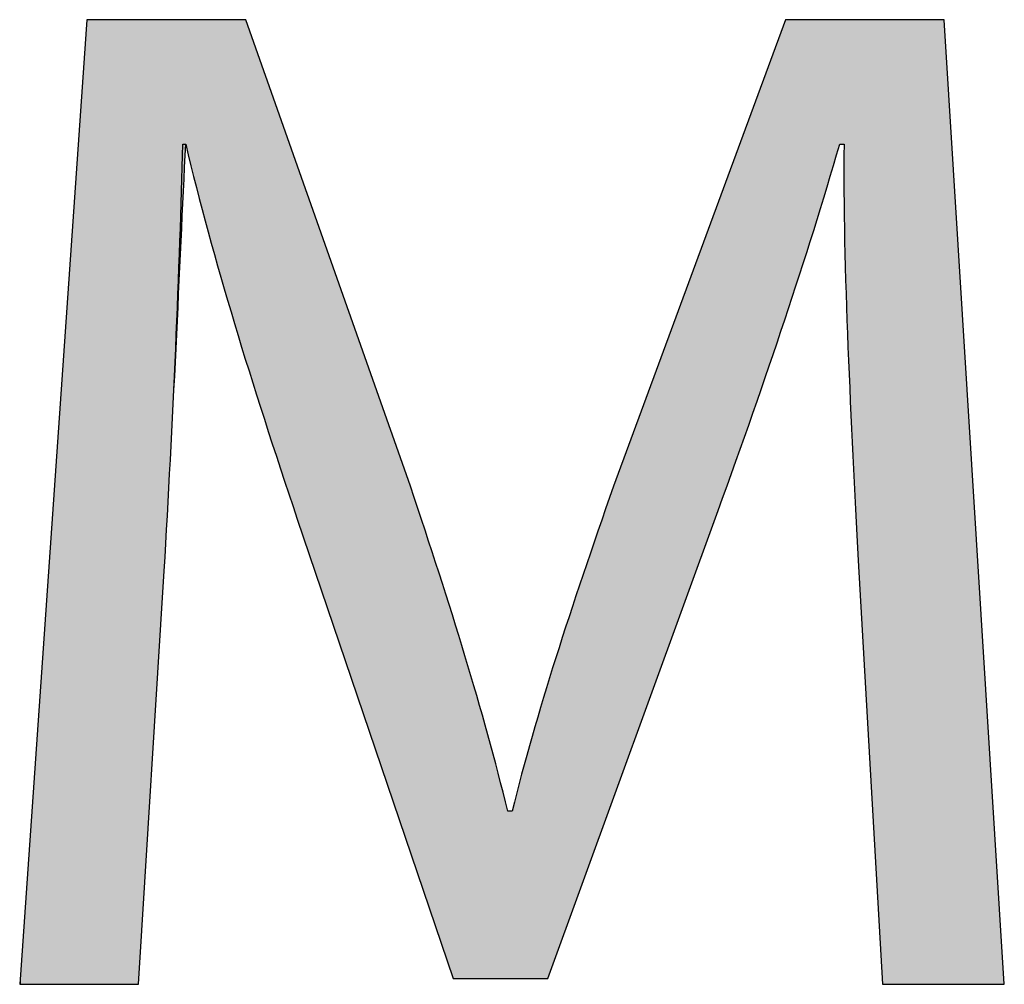
# Model space of a CAD drawing. Extents: x -26.4 to 34.9, y -4.9 to 15.9.
# Drawn here: x 26 to 27.4, y 3.5 to 4.9 of the extents above; entities that cross this region are included whole.
import ezdxf

# ---------------------------------------------------------------- set-up
doc = ezdxf.new("R2010")
doc.units = 0
doc.layers.get('0').update_dxf_attribs({"linetype": 'CONTINUOUS'})

# ---------------------------------------------------------------- blocks, each defined once
blk = doc.blocks.new('BLOCK_184')
blk.add_open_spline([(27.2386, 4.1267), (27.2283, 4.3202), (27.216, 4.5528), (27.218, 4.7258), (27.218, 4.7258), (27.2118, 4.7258), (27.2118, 4.7258), (27.1645, 4.5631), (27.1068, 4.3902), (27.0368, 4.1987), (27.0368, 4.1987), (26.7918, 3.5255), (26.7918, 3.5255), (26.7918, 3.5255), (26.6559, 3.5255), (26.6559, 3.5255), (26.6559, 3.5255), (26.4315, 4.1864), (26.4315, 4.1864), (26.3656, 4.382), (26.31, 4.5611), (26.2709, 4.7258), (26.2709, 4.7258), (26.2668, 4.7258), (26.2668, 4.7258), (26.2627, 4.5528), (26.2524, 4.3202), (26.24, 4.1122), (26.24, 4.1122), (26.203, 3.5172), (26.203, 3.5172), (26.203, 3.5172), (26.0321, 3.5172), (26.0321, 3.5172), (26.0321, 3.5172), (26.1289, 4.9049), (26.1289, 4.9049), (26.1289, 4.9049), (26.3574, 4.9049), (26.3574, 4.9049), (26.3574, 4.9049), (26.5942, 4.2337), (26.5942, 4.2337), (26.6518, 4.0628), (26.6992, 3.9105), (26.7342, 3.7663), (26.7342, 3.7663), (26.7404, 3.7663), (26.7404, 3.7663), (26.7753, 3.9064), (26.8248, 4.0587), (26.8865, 4.2337), (26.8865, 4.2337), (27.1336, 4.9049), (27.1336, 4.9049), (27.1336, 4.9049), (27.3621, 4.9049), (27.3621, 4.9049), (27.3621, 4.9049), (27.4486, 3.5172), (27.4486, 3.5172), (27.4486, 3.5172), (27.2736, 3.5172), (27.2736, 3.5172), (27.2736, 3.5172), (27.2386, 4.1267), (27.2386, 4.1267)], degree=3, knots=[0, 0, 0, 0, 1, 1, 1, 2, 2, 2, 3, 3, 3, 4, 4, 4, 5, 5, 5, 6, 6, 6, 7, 7, 7, 8, 8, 8, 9, 9, 9, 10, 10, 10, 11, 11, 11, 12, 12, 12, 13, 13, 13, 14, 14, 14, 15, 15, 15, 16, 16, 16, 17, 17, 17, 18, 18, 18, 19, 19, 19, 20, 20, 20, 21, 21, 21, 22, 22, 22, 22])
blk = doc.blocks.new('*U248')
at = {"color": 7}
for points in [[(26.1288, 3.5172), (26.1282, 4.8953), (26.1288, 4.9047)], [(26.1325, 3.5172), (26.1288, 4.9047), (26.1325, 4.9049)], [(26.1288, 3.5172), (26.1288, 4.9047), (26.1325, 3.5172)], [(26.1325, 3.5172), (26.1325, 4.9049), (26.1439, 3.5172)], [(26.1439, 3.5172), (26.1325, 4.9049), (26.1439, 4.9049)], [(26.1439, 3.5172), (26.1439, 4.9049), (26.1545, 3.5172)], [(26.1545, 3.5172), (26.1439, 4.9049), (26.1545, 4.9049)], [(26.1545, 3.5172), (26.1545, 4.9049), (26.1842, 3.5172)], [(26.1842, 3.5172), (26.1545, 4.9049), (26.1842, 4.9049)], [(26.1842, 3.5172), (26.1842, 4.9049), (26.1872, 3.5172)], [(26.1872, 3.5172), (26.1842, 4.9049), (26.1872, 4.9049)], [(26.1872, 3.5172), (26.1872, 4.9049), (26.2027, 3.5172)], [(26.2027, 3.5172), (26.1872, 4.9049), (26.2027, 4.9049)], [(26.2027, 3.5172), (26.2027, 4.9049), (26.2034, 3.5231)], [(26.2034, 3.5231), (26.2027, 4.9049), (26.2034, 4.9049)], [(26.2034, 3.5231), (26.2034, 4.9049), (26.205, 3.5492)], [(26.205, 3.5492), (26.2034, 4.9049), (26.205, 4.9049)], [(26.205, 3.5492), (26.205, 4.9049), (26.2077, 3.5926)], [(26.2077, 3.5926), (26.205, 4.9049), (26.2077, 4.9049)], [(26.2077, 3.5926), (26.2077, 4.9049), (26.2112, 3.6493)], [(26.2112, 3.6493), (26.2077, 4.9049), (26.2112, 4.9049)], [(26.2112, 3.6493), (26.2112, 4.9049), (26.2198, 3.7869)], [(26.2198, 3.7869), (26.2112, 4.9049), (26.2198, 4.9049)], [(26.2198, 3.7869), (26.2198, 4.9049), (26.2287, 3.9305)], [(26.2287, 3.9305), (26.2198, 4.9049), (26.2287, 4.9049)], [(26.2287, 3.9305), (26.2287, 4.9049), (26.2327, 3.9947)], [(26.2327, 3.9947), (26.2287, 4.9049), (26.2327, 4.9049)], [(26.2327, 3.9947), (26.2327, 4.9049), (26.2361, 4.0486)], [(26.2361, 4.0486), (26.2327, 4.9049), (26.2361, 4.9049)], [(26.2361, 4.0486), (26.2361, 4.9049), (26.2378, 4.0759)], [(26.2378, 4.0759), (26.2361, 4.9049), (26.2378, 4.9049)], [(26.2378, 4.0759), (26.2378, 4.9049), (26.2385, 4.0882)], [(26.2385, 4.0882), (26.2378, 4.9049), (26.2385, 4.9049)], [(26.2385, 4.0882), (26.2385, 4.9049), (26.2399, 4.1096)], [(26.2399, 4.1096), (26.2385, 4.9049), (26.2399, 4.9049)], [(26.2399, 4.1096), (26.2399, 4.9049), (26.2401, 4.1135)], [(26.2401, 4.1135), (26.2399, 4.9049), (26.2401, 4.9049)], [(26.2401, 4.1135), (26.2401, 4.9049), (26.2416, 4.1392)], [(26.2416, 4.1392), (26.2401, 4.9049), (26.2416, 4.9049)], [(26.2416, 4.1392), (26.2416, 4.9049), (26.2446, 4.1912)], [(26.2446, 4.1912), (26.2416, 4.9049), (26.2446, 4.9049)], [(26.2446, 4.1912), (26.2446, 4.9049), (26.2556, 4.4023)], [(26.2556, 4.4023), (26.2446, 4.9049), (26.2556, 4.9049)], [(26.2556, 4.4023), (26.2556, 4.9049), (26.2652, 4.6046)], [(26.2652, 4.6046), (26.2556, 4.9049), (26.2652, 4.9049)], [(26.2652, 4.6046), (26.2652, 4.9049), (26.2696, 4.6969)], [(26.2696, 4.6969), (26.2652, 4.9049), (26.2696, 4.9049)], [(26.2696, 4.6969), (26.2696, 4.9049), (26.2706, 4.7187)], [(26.2706, 4.7187), (26.2696, 4.9049), (26.2706, 4.9049)], [(26.2706, 4.7187), (26.2706, 4.9049), (26.2708, 4.724)], [(26.2708, 4.724), (26.2706, 4.9049), (26.2708, 4.9049)], [(26.2708, 4.724), (26.2708, 4.9049), (26.2717, 4.7224)], [(26.2717, 4.7224), (26.2708, 4.9049), (26.2717, 4.9049)], [(26.2717, 4.7224), (26.2717, 4.9049), (26.2742, 4.7122)], [(26.2742, 4.7122), (26.2717, 4.9049), (26.2742, 4.9049)], [(26.2742, 4.7122), (26.2742, 4.9049), (26.2843, 4.6712)], [(26.2843, 4.6712), (26.2742, 4.9049), (26.2843, 4.9049)], [(26.2843, 4.6712), (26.2843, 4.9049), (26.2925, 4.6415)], [(26.2925, 4.6415), (26.2843, 4.9049), (26.2925, 4.9049)], [(26.2925, 4.6415), (26.2925, 4.9049), (26.3312, 4.5012)], [(26.3312, 4.5012), (26.2925, 4.9049), (26.3312, 4.9049)], [(26.3312, 4.5012), (26.3312, 4.9049), (26.3363, 4.4847)], [(26.3363, 4.4847), (26.3312, 4.9049), (26.3363, 4.9049)], [(26.3363, 4.4847), (26.3363, 4.9049), (26.3503, 4.4395)], [(26.3503, 4.4395), (26.3363, 4.9049), (26.3503, 4.9049)], [(26.3503, 4.4395), (26.3503, 4.9049), (26.357, 4.4178)], [(26.357, 4.4178), (26.3503, 4.9049), (26.357, 4.9049)], [(26.357, 4.4178), (26.357, 4.9049), (26.3598, 4.4091)], [(26.3598, 4.4091), (26.357, 4.9049), (26.3598, 4.8983)], [(27.1333, 4.4761), (27.131, 4.8978), (27.1333, 4.9041)], [(27.1362, 4.4847), (27.1333, 4.9041), (27.1362, 4.9049)], [(27.1333, 4.4761), (27.1333, 4.9041), (27.1362, 4.4847)], [(27.1362, 4.4847), (27.1362, 4.9049), (27.1465, 4.5162)], [(27.1465, 4.5162), (27.1362, 4.9049), (27.1465, 4.9049)], [(27.1465, 4.5162), (27.1465, 4.9049), (27.1635, 4.5676)], [(27.1635, 4.5676), (27.1465, 4.9049), (27.1635, 4.9049)], [(27.1635, 4.5676), (27.1635, 4.9049), (27.1669, 4.578)], [(27.1669, 4.578), (27.1635, 4.9049), (27.1669, 4.9049)], [(27.1669, 4.578), (27.1669, 4.9049), (27.1924, 4.6604)], [(27.1924, 4.6604), (27.1669, 4.9049), (27.1924, 4.9049)], [(27.1924, 4.6604), (27.1924, 4.9049), (27.2046, 4.7009)], [(27.2046, 4.7009), (27.1924, 4.9049), (27.2046, 4.9049)], [(27.2046, 4.7009), (27.2046, 4.9049), (27.2105, 4.721)], [(27.2105, 4.721), (27.2046, 4.9049), (27.2105, 4.9049)], [(27.2105, 4.721), (27.2105, 4.9049), (27.211, 4.7228)], [(27.211, 4.7228), (27.2105, 4.9049), (27.211, 4.9049)], [(27.211, 4.7228), (27.211, 4.9049), (27.2118, 4.7258)], [(27.2118, 4.7258), (27.211, 4.9049), (27.2118, 4.9049)], [(27.2118, 4.7258), (27.2118, 4.9049), (27.2119, 4.7258)], [(27.2119, 4.7258), (27.2118, 4.9049), (27.2119, 4.9049)], [(27.2119, 4.7258), (27.2119, 4.9049), (27.2166, 4.7258)], [(27.2166, 4.7258), (27.2119, 4.9049), (27.2166, 4.9049)], [(27.2166, 4.7258), (27.2166, 4.9049), (27.2176, 4.7258)], [(27.2176, 4.7258), (27.2166, 4.9049), (27.2176, 4.9049)], [(27.2176, 4.7258), (27.2176, 4.9049), (27.2179, 4.7258)], [(27.2179, 4.7258), (27.2176, 4.9049), (27.2179, 4.9049)], [(27.2179, 4.7258), (27.2179, 4.9049), (27.2179, 4.7258)], [(27.2179, 4.7258), (27.2179, 4.9049), (27.2179, 4.9049)], [(27.2179, 4.7258), (27.2179, 4.9049), (27.218, 4.7258)], [(27.218, 4.7258), (27.2179, 4.9049), (27.218, 4.9049)], [(27.218, 4.7258), (27.218, 4.9049), (27.218, 4.7258)], [(27.218, 4.7258), (27.218, 4.9049), (27.218, 4.9049)], [(27.218, 4.6903), (27.218, 4.9049), (27.2182, 4.6273)], [(27.2182, 4.6273), (27.218, 4.9049), (27.2182, 4.9049)], [(27.2182, 4.6273), (27.2182, 4.9049), (27.2203, 4.5303)], [(27.2203, 4.5303), (27.2182, 4.9049), (27.2203, 4.9049)], [(27.2203, 4.5303), (27.2203, 4.9049), (27.2284, 4.3263)], [(27.2284, 4.3263), (27.2203, 4.9049), (27.2284, 4.9049)], [(27.2284, 4.3263), (27.2284, 4.9049), (27.2386, 4.1267)], [(27.2386, 4.1267), (27.2284, 4.9049), (27.2386, 4.9049)], [(27.2386, 4.1267), (27.2386, 4.9049), (27.2393, 4.115)], [(27.2393, 4.115), (27.2386, 4.9049), (27.2393, 4.9049)], [(27.2393, 4.115), (27.2393, 4.9049), (27.2411, 4.0828)], [(27.2411, 4.0828), (27.2393, 4.9049), (27.2411, 4.9049)], [(27.2411, 4.0828), (27.2411, 4.9049), (27.2439, 4.0341)], [(27.2439, 4.0341), (27.2411, 4.9049), (27.2439, 4.9049)], [(27.2439, 4.0341), (27.2439, 4.9049), (27.2474, 3.9729)], [(27.2474, 3.9729), (27.2439, 4.9049), (27.2474, 4.9049)], [(27.2474, 3.9729), (27.2474, 4.9049), (27.264, 3.6838)], [(27.264, 3.6838), (27.2474, 4.9049), (27.264, 4.9049)], [(27.264, 3.6838), (27.264, 4.9049), (27.2677, 3.6206)], [(27.2677, 3.6206), (27.264, 4.9049), (27.2677, 4.9049)], [(27.2677, 3.6206), (27.2677, 4.9049), (27.2706, 3.5692)], [(27.2706, 3.5692), (27.2677, 4.9049), (27.2706, 4.9049)], [(27.2706, 3.5692), (27.2706, 4.9049), (27.2727, 3.5335)], [(27.2727, 3.5335), (27.2706, 4.9049), (27.2727, 4.9049)], [(27.2727, 3.5335), (27.2727, 4.9049), (27.2736, 3.5177)], [(27.2736, 3.5177), (27.2727, 4.9049), (27.2736, 4.9049)], [(27.2736, 3.5177), (27.2736, 4.9049), (27.2758, 3.5172)], [(27.2758, 3.5172), (27.2736, 4.9049), (27.2758, 4.9049)], [(27.2758, 3.5172), (27.2758, 4.9049), (27.284, 3.5172)], [(27.284, 3.5172), (27.2758, 4.9049), (27.284, 4.9049)], [(27.284, 3.5172), (27.284, 4.9049), (27.3142, 3.5172)], [(27.3142, 3.5172), (27.284, 4.9049), (27.3142, 4.9049)], [(27.3142, 3.5172), (27.3142, 4.9049), (27.3181, 3.5172)], [(27.3181, 3.5172), (27.3142, 4.9049), (27.3181, 4.9049)], [(27.3181, 3.5172), (27.3181, 4.9049), (27.3534, 3.5172)], [(27.3534, 3.5172), (27.3181, 4.9049), (27.3534, 4.9049)], [(27.3534, 3.5172), (27.3534, 4.9049), (27.3613, 3.5172)], [(27.3613, 3.5172), (27.3534, 4.9049), (27.3613, 4.9049)], [(27.3613, 3.5172), (27.3613, 4.9049), (27.3621, 3.5172)], [(27.3621, 3.5172), (27.3613, 4.9049), (27.3621, 4.9048)], [(27.3621, 3.5172), (27.3621, 4.9048), (27.3627, 3.5172)], [(27.3627, 3.5172), (27.3621, 4.9048), (27.3627, 4.896)], [(26.1282, 3.5172), (26.1267, 4.8733), (26.1282, 4.8953)], [(26.1282, 3.5172), (26.1282, 4.8953), (26.1288, 3.5172)], [(26.3598, 4.4091), (26.3598, 4.8983), (26.364, 4.3954)], [(26.364, 4.3954), (26.3598, 4.8983), (26.364, 4.8863)], [(27.131, 4.469), (27.1265, 4.8855), (27.131, 4.8978)], [(27.131, 4.469), (27.131, 4.8978), (27.1333, 4.4761)], [(27.3627, 3.5172), (27.3627, 4.896), (27.364, 3.5172)], [(27.364, 3.5172), (27.3627, 4.896), (27.364, 4.8746)], [(26.1267, 3.5172), (26.1243, 4.8398), (26.1267, 4.8733)], [(26.1267, 3.5172), (26.1267, 4.8733), (26.1282, 3.5172)], [(26.364, 4.3954), (26.364, 4.8863), (26.3701, 4.3755)], [(26.3701, 4.3755), (26.364, 4.8863), (26.3701, 4.8688)], [(27.1265, 4.4553), (27.1117, 4.8453), (27.1265, 4.8855)], [(27.1265, 4.4553), (27.1265, 4.8855), (27.131, 4.469)], [(27.364, 3.5172), (27.364, 4.8746), (27.3661, 3.5172)], [(27.3661, 3.5172), (27.364, 4.8746), (27.3661, 4.8417)], [(26.3701, 4.3755), (26.3701, 4.8688), (26.387, 4.3212)], [(26.387, 4.3212), (26.3701, 4.8688), (26.387, 4.8211)], [(27.1117, 4.4104), (27.1105, 4.8421), (27.1117, 4.8453)], [(27.1117, 4.4104), (27.1117, 4.8453), (27.1265, 4.4553)], [(26.1243, 3.5172), (26.1213, 4.796), (26.1243, 4.8398)], [(26.1243, 3.5172), (26.1243, 4.8398), (26.1267, 3.5172)], [(27.1105, 4.4067), (27.0906, 4.788), (27.1105, 4.8421)], [(27.1105, 4.4067), (27.1105, 4.8421), (27.1117, 4.4104)], [(27.3661, 3.5172), (27.3661, 4.8417), (27.3688, 3.5172)], [(27.3688, 3.5172), (27.3661, 4.8417), (27.3688, 4.7983)], [(26.387, 4.3212), (26.387, 4.8211), (26.3874, 4.3199)], [(26.3874, 4.3199), (26.387, 4.8211), (26.3874, 4.8199)], [(26.3874, 4.3199), (26.3874, 4.8199), (26.41, 4.2512)], [(26.41, 4.2512), (26.3874, 4.8199), (26.41, 4.7559)], [(26.1213, 3.5172), (26.1176, 4.743), (26.1213, 4.796)], [(26.1213, 3.5172), (26.1213, 4.796), (26.1243, 3.5172)], [(27.0906, 4.3502), (27.0648, 4.7179), (27.0906, 4.788)], [(27.0906, 4.3502), (27.0906, 4.788), (27.1105, 4.4067)], [(27.3688, 3.5172), (27.3688, 4.7983), (27.372, 3.5172)], [(27.372, 3.5172), (27.3688, 4.7983), (27.372, 4.7457)], [(26.41, 4.2512), (26.41, 4.7559), (26.4178, 4.2274)], [(26.4178, 4.2274), (26.41, 4.7559), (26.4178, 4.7338)], [(27.372, 3.5172), (27.372, 4.7457), (27.3758, 3.5172)], [(27.3758, 3.5172), (27.372, 4.7457), (27.3758, 4.685)], [(26.1176, 3.5172), (26.1135, 4.6852), (26.1176, 4.743)], [(26.1176, 3.5172), (26.1176, 4.743), (26.1213, 3.5172)], [(26.4178, 4.2274), (26.4178, 4.7338), (26.4258, 4.2035)], [(26.4258, 4.2035), (26.4178, 4.7338), (26.4258, 4.7111)], [(27.0648, 4.2771), (27.0466, 4.6685), (27.0648, 4.7179)], [(27.0648, 4.2771), (27.0648, 4.7179), (27.0906, 4.3502)], [(27.218, 4.6939), (27.2179, 4.7184), (27.218, 4.7247)], [(27.2179, 4.7152), (27.2179, 4.7176), (27.2179, 4.7184)], [(27.2179, 4.7152), (27.2179, 4.7184), (27.218, 4.6939)], [(27.218, 4.6903), (27.218, 4.7247), (27.218, 4.7258)], [(27.218, 4.6939), (27.218, 4.7247), (27.218, 4.6903)], [(26.4258, 4.2035), (26.4258, 4.7111), (26.4298, 4.1915)], [(26.4298, 4.1915), (26.4258, 4.7111), (26.4298, 4.6997)], [(26.4298, 4.1915), (26.4298, 4.6997), (26.4316, 4.1861)], [(26.4316, 4.1861), (26.4298, 4.6997), (26.4316, 4.6945)], [(26.4316, 4.1861), (26.4316, 4.6945), (26.4333, 4.181)], [(26.4333, 4.181), (26.4316, 4.6945), (26.4333, 4.6897)], [(26.4333, 4.181), (26.4333, 4.6897), (26.4362, 4.1724)], [(26.4362, 4.1724), (26.4333, 4.6897), (26.4362, 4.6814)], [(26.1133, 3.5172), (26.1086, 4.614), (26.1133, 4.6819)], [(26.1135, 3.5172), (26.1133, 4.6819), (26.1135, 4.6852)], [(26.1133, 3.5172), (26.1133, 4.6819), (26.1135, 3.5172)], [(26.1135, 3.5172), (26.1135, 4.6852), (26.1176, 3.5172)], [(26.4362, 4.1724), (26.4362, 4.6814), (26.4371, 4.17)], [(26.4371, 4.17), (26.4362, 4.6814), (26.4371, 4.6791)], [(26.4371, 4.17), (26.4371, 4.6791), (26.4499, 4.1323)], [(26.4499, 4.1323), (26.4371, 4.6791), (26.4499, 4.6427)], [(27.3758, 3.5172), (27.3758, 4.685), (27.38, 3.5172)], [(27.38, 3.5172), (27.3758, 4.685), (27.38, 4.6174)], [(27.0466, 4.2255), (27.0381, 4.6453), (27.0466, 4.6685)], [(27.0466, 4.2255), (27.0466, 4.6685), (27.0648, 4.2771)], [(26.4499, 4.1323), (26.4499, 4.6427), (26.4647, 4.0886)], [(26.4647, 4.0886), (26.4499, 4.6427), (26.4647, 4.6007)], [(27.0359, 4.1963), (27.0328, 4.631), (27.0359, 4.6396)], [(27.0359, 4.1963), (27.0359, 4.6396), (27.036, 4.1963)], [(27.036, 4.1963), (27.0359, 4.6396), (27.036, 4.6396)], [(27.0381, 4.2021), (27.036, 4.6396), (27.0381, 4.6453)], [(27.036, 4.1963), (27.036, 4.6396), (27.0381, 4.2021)], [(27.0381, 4.2021), (27.0381, 4.6453), (27.0466, 4.2255)], [(27.0328, 4.1876), (27.0275, 4.6167), (27.0328, 4.631)], [(27.0328, 4.1876), (27.0328, 4.631), (27.0359, 4.1963)], [(26.1086, 3.5172), (26.1034, 4.5403), (26.1086, 4.614)], [(26.1086, 3.5172), (26.1086, 4.614), (26.1133, 3.5172)], [(27.0275, 4.1731), (27.0115, 4.5733), (27.0275, 4.6167)], [(27.0275, 4.1731), (27.0275, 4.6167), (27.0328, 4.1876)], [(27.38, 3.5172), (27.38, 4.6174), (27.3895, 3.5172)], [(27.3895, 3.5172), (27.38, 4.6174), (27.3895, 4.4658)], [(26.4647, 4.0886), (26.4647, 4.6007), (26.4686, 4.0772)], [(26.4686, 4.0772), (26.4647, 4.6007), (26.4686, 4.5898)], [(26.4686, 4.0772), (26.4686, 4.5898), (26.4917, 4.0092)], [(26.4917, 4.0092), (26.4686, 4.5898), (26.4917, 4.5243)], [(27.0115, 4.1292), (26.9896, 4.5137), (27.0115, 4.5733)], [(27.0115, 4.1292), (27.0115, 4.5733), (27.0275, 4.1731)], [(26.1034, 3.5172), (26.0923, 4.3803), (26.1034, 4.5403)], [(26.1034, 3.5172), (26.1034, 4.5403), (26.1086, 3.5172)], [(26.4917, 4.0092), (26.4917, 4.5243), (26.5176, 3.9327)], [(26.5176, 3.9327), (26.4917, 4.5243), (26.5176, 4.4507)], [(26.9896, 4.0689), (26.9757, 4.476), (26.9896, 4.5137)], [(26.9896, 4.0689), (26.9896, 4.5137), (27.0115, 4.1292)], [(26.9757, 4.0308), (26.9633, 4.4423), (26.9757, 4.476)], [(26.9757, 4.0308), (26.9757, 4.476), (26.9896, 4.0689)], [(27.3895, 3.5172), (27.3895, 4.4658), (27.397, 3.5172)], [(27.397, 3.5172), (27.3895, 4.4658), (27.397, 4.3446)], [(26.5176, 3.9327), (26.5176, 4.4507), (26.5218, 3.9203)], [(26.5218, 3.9203), (26.5176, 4.4507), (26.5218, 4.4387)], [(26.5218, 3.9203), (26.5218, 4.4387), (26.5474, 3.8451)], [(26.5474, 3.8451), (26.5218, 4.4387), (26.5474, 4.3663)], [(26.9633, 3.9967), (26.9476, 4.3996), (26.9633, 4.4423)], [(26.9633, 3.9967), (26.9633, 4.4423), (26.9757, 4.0308)], [(26.9476, 3.9536), (26.9343, 4.3636), (26.9476, 4.3996)], [(26.9476, 3.9536), (26.9476, 4.3996), (26.9633, 3.9967)], [(26.0923, 3.5172), (26.0805, 4.2111), (26.0923, 4.3803)], [(26.0923, 3.5172), (26.0923, 4.3803), (26.1034, 3.5172)], [(26.5474, 3.8451), (26.5474, 4.3663), (26.5688, 3.782)], [(26.5688, 3.782), (26.5474, 4.3663), (26.5688, 4.3055)], [(26.9343, 3.9171), (26.923, 4.3327), (26.9343, 4.3636)], [(26.9343, 3.9171), (26.9343, 4.3636), (26.9476, 3.9536)], [(27.397, 3.5172), (27.397, 4.3446), (27.4104, 3.5172)], [(27.4104, 3.5172), (27.397, 4.3446), (27.4104, 4.1299)], [(26.923, 3.8859), (26.9035, 4.2798), (26.923, 4.3327)], [(26.923, 3.8859), (26.923, 4.3327), (26.9343, 3.9171)], [(26.5688, 3.782), (26.5688, 4.3055), (26.5724, 3.7716)], [(26.5724, 3.7716), (26.5688, 4.3055), (26.5724, 4.2955)], [(26.5724, 3.7716), (26.5724, 4.2955), (26.5846, 3.7356)], [(26.5846, 3.7356), (26.5724, 4.2955), (26.5846, 4.2609)], [(26.9035, 3.8324), (26.8908, 4.2454), (26.9035, 4.2798)], [(26.9035, 3.8324), (26.9035, 4.2798), (26.923, 3.8859)], [(26.5846, 3.7356), (26.5846, 4.2609), (26.5899, 3.7201)], [(26.5899, 3.7201), (26.5846, 4.2609), (26.5899, 4.2459)], [(26.5899, 3.7201), (26.5899, 4.2459), (26.5931, 3.7105)], [(26.5931, 3.7105), (26.5899, 4.2459), (26.5931, 4.2367)], [(26.5931, 3.7105), (26.5931, 4.2367), (26.5945, 3.7064)], [(26.5945, 3.7064), (26.5931, 4.2367), (26.5945, 4.2327)], [(26.8908, 3.7975), (26.8858, 4.2317), (26.8908, 4.2454)], [(26.8908, 3.7975), (26.8908, 4.2454), (26.9035, 3.8324)], [(26.5945, 3.7064), (26.5945, 4.2327), (26.5981, 3.6957)], [(26.5981, 3.6957), (26.5945, 4.2327), (26.5981, 4.2219)], [(26.5981, 3.6957), (26.5981, 4.2219), (26.6015, 3.6856)], [(26.6015, 3.6856), (26.5981, 4.2219), (26.6015, 4.2118)], [(26.8858, 3.7837), (26.8748, 4.2002), (26.8858, 4.2317)], [(26.8858, 3.7837), (26.8858, 4.2317), (26.8908, 3.7975)], [(26.0805, 3.5172), (26.0735, 4.1105), (26.0805, 4.2111)], [(26.0805, 3.5172), (26.0805, 4.2111), (26.0923, 3.5172)], [(26.6015, 3.6856), (26.6015, 4.2118), (26.6153, 3.6451)], [(26.6153, 3.6451), (26.6015, 4.2118), (26.6153, 4.1705)], [(26.8748, 3.7534), (26.8709, 4.1891), (26.8748, 4.2002)], [(26.8748, 3.7534), (26.8748, 4.2002), (26.8858, 3.7837)], [(26.8709, 3.7427), (26.8474, 4.1207), (26.8709, 4.1891)], [(26.8709, 3.7427), (26.8709, 4.1891), (26.8748, 3.7534)], [(26.6153, 3.6451), (26.6153, 4.1705), (26.6209, 3.6287)], [(26.6209, 3.6287), (26.6153, 4.1705), (26.6209, 4.153)], [(26.6209, 3.6287), (26.6209, 4.153), (26.6391, 3.5751)], [(26.6391, 3.5751), (26.6209, 4.153), (26.6391, 4.0961)], [(27.4104, 3.5172), (27.4104, 4.1299), (27.4208, 3.5172)], [(27.4208, 3.5172), (27.4104, 4.1299), (27.4208, 3.9639)], [(26.0735, 3.5172), (26.0687, 4.0418), (26.0735, 4.1105)], [(26.0735, 3.5172), (26.0735, 4.1105), (26.0805, 3.5172)], [(26.8474, 3.6782), (26.8426, 4.1065), (26.8474, 4.1207)], [(26.8474, 3.6782), (26.8474, 4.1207), (26.8709, 3.7427)], [(26.6391, 3.5751), (26.6391, 4.0961), (26.6513, 3.5393)], [(26.6513, 3.5393), (26.6391, 4.0961), (26.6513, 4.058)], [(26.8426, 3.6649), (26.8239, 4.0487), (26.8426, 4.1065)], [(26.8426, 3.6649), (26.8426, 4.1065), (26.8474, 3.6782)], [(26.6513, 3.5393), (26.6513, 4.058), (26.6546, 3.5293)], [(26.6546, 3.5293), (26.6513, 4.058), (26.6546, 4.0475)], [(26.0687, 3.5172), (26.0575, 3.8818), (26.0687, 4.0418)], [(26.0687, 3.5172), (26.0687, 4.0418), (26.0735, 3.5172)], [(26.6546, 3.5293), (26.6546, 4.0475), (26.6559, 3.5255)], [(26.6559, 3.5255), (26.6546, 4.0475), (26.6559, 4.0434)], [(26.6559, 3.5255), (26.6559, 4.0434), (26.6583, 3.5255)], [(26.6583, 3.5255), (26.6559, 4.0434), (26.6583, 4.036)], [(26.8239, 3.6135), (26.8057, 3.9927), (26.8239, 4.0487)], [(26.8239, 3.6135), (26.8239, 4.0487), (26.8426, 3.6649)], [(26.6583, 3.5255), (26.6583, 4.036), (26.666, 3.5255)], [(26.666, 3.5255), (26.6583, 4.036), (26.666, 4.0119)], [(26.666, 3.5255), (26.666, 4.0119), (26.676, 3.5255)], [(26.676, 3.5255), (26.666, 4.0119), (26.676, 3.9775)], [(26.8057, 3.5636), (26.7992, 3.9724), (26.8057, 3.9927)], [(26.8057, 3.5636), (26.8057, 3.9927), (26.8239, 3.6135)], [(26.676, 3.5255), (26.676, 3.9775), (26.705, 3.5255)], [(26.705, 3.5255), (26.676, 3.9775), (26.705, 3.8776)], [(26.7992, 3.5456), (26.7946, 3.9583), (26.7992, 3.9724)], [(26.7992, 3.5456), (26.7992, 3.9724), (26.8057, 3.5636)], [(26.7946, 3.533), (26.7922, 3.9509), (26.7946, 3.9583)], [(26.7946, 3.533), (26.7946, 3.9583), (26.7992, 3.5456)], [(27.4208, 3.5172), (27.4208, 3.9639), (27.4303, 3.5172)], [(27.4303, 3.5172), (27.4208, 3.9639), (27.4303, 3.8115)], [(26.7917, 3.5255), (26.7879, 3.936), (26.7917, 3.9491)], [(26.7922, 3.5264), (26.7917, 3.9491), (26.7922, 3.9508)], [(26.7917, 3.5255), (26.7917, 3.9491), (26.7922, 3.5264)], [(26.7922, 3.5265), (26.7922, 3.9508), (26.7922, 3.9509)], [(26.7922, 3.5265), (26.7922, 3.9509), (26.7946, 3.533)], [(26.7922, 3.5264), (26.7922, 3.9508), (26.7922, 3.5265)], [(26.7879, 3.5255), (26.7682, 3.8673), (26.7879, 3.936)], [(26.7879, 3.5255), (26.7879, 3.936), (26.7917, 3.5255)], [(26.0575, 3.5172), (26.0524, 3.8081), (26.0575, 3.8818)], [(26.0575, 3.5172), (26.0575, 3.8818), (26.0687, 3.5172)], [(26.705, 3.5255), (26.705, 3.8776), (26.7095, 3.5255)], [(26.7095, 3.5255), (26.705, 3.8776), (26.7095, 3.8622)], [(26.7682, 3.5255), (26.7506, 3.8061), (26.7682, 3.8673)], [(26.7682, 3.5255), (26.7682, 3.8673), (26.7879, 3.5255)], [(26.7095, 3.5255), (26.7095, 3.8622), (26.7283, 3.5255)], [(26.7283, 3.5255), (26.7095, 3.8622), (26.7283, 3.7901)], [(27.4303, 3.5172), (27.4303, 3.8115), (27.4312, 3.5172)], [(27.4312, 3.5172), (27.4303, 3.8115), (27.4312, 3.7968)], [(26.0524, 3.5172), (26.0477, 3.7402), (26.0524, 3.8081)], [(26.0524, 3.5172), (26.0524, 3.8081), (26.0575, 3.5172)], [(26.7506, 3.5255), (26.7416, 3.7713), (26.7506, 3.8061)], [(26.7506, 3.5255), (26.7506, 3.8061), (26.7682, 3.5255)], [(27.4312, 3.5172), (27.4312, 3.7968), (27.4345, 3.5172)], [(27.4345, 3.5172), (27.4312, 3.7968), (27.4345, 3.7433)], [(26.7283, 3.5255), (26.7283, 3.7901), (26.7327, 3.5255)], [(26.7327, 3.5255), (26.7283, 3.7901), (26.7327, 3.7723)], [(26.7327, 3.5255), (26.7327, 3.7723), (26.7342, 3.5255)], [(26.7342, 3.5255), (26.7327, 3.7723), (26.7342, 3.7663)], [(26.7416, 3.5255), (26.7404, 3.7663), (26.7416, 3.7713)], [(26.7416, 3.5255), (26.7416, 3.7713), (26.7506, 3.5255)], [(26.7342, 3.5255), (26.7342, 3.7663), (26.7342, 3.5255)], [(26.7342, 3.5255), (26.7342, 3.7663), (26.7342, 3.7663)], [(26.7342, 3.5255), (26.7342, 3.7663), (26.7344, 3.5255)], [(26.7344, 3.5255), (26.7342, 3.7663), (26.7344, 3.7663)], [(26.7344, 3.5255), (26.7344, 3.7663), (26.7367, 3.5255)], [(26.7367, 3.5255), (26.7344, 3.7663), (26.7367, 3.7663)], [(26.7367, 3.5255), (26.7367, 3.7663), (26.7395, 3.5255)], [(26.7395, 3.5255), (26.7367, 3.7663), (26.7395, 3.7663)], [(26.7395, 3.5255), (26.7395, 3.7663), (26.7403, 3.5255)], [(26.7403, 3.5255), (26.7395, 3.7663), (26.7403, 3.7663)], [(26.7403, 3.5255), (26.7403, 3.7663), (26.7403, 3.5255)], [(26.7403, 3.5255), (26.7403, 3.7663), (26.7403, 3.7663)], [(26.7403, 3.5255), (26.7403, 3.7663), (26.7404, 3.5255)], [(26.7404, 3.5255), (26.7403, 3.7663), (26.7404, 3.7663)], [(26.7404, 3.5255), (26.7404, 3.7663), (26.7416, 3.5255)], [(26.0477, 3.5172), (26.0434, 3.6791), (26.0477, 3.7402)], [(26.0477, 3.5172), (26.0477, 3.7402), (26.0524, 3.5172)], [(27.4345, 3.5172), (27.4345, 3.7433), (27.4383, 3.5172)], [(27.4383, 3.5172), (27.4345, 3.7433), (27.4383, 3.6819)], [(26.0433, 3.5172), (26.0397, 3.6261), (26.0433, 3.678)], [(26.0434, 3.5172), (26.0433, 3.678), (26.0434, 3.6791)], [(26.0433, 3.5172), (26.0433, 3.678), (26.0434, 3.5172)], [(26.0434, 3.5172), (26.0434, 3.6791), (26.0477, 3.5172)], [(27.4383, 3.5172), (27.4383, 3.6819), (27.4417, 3.5172)], [(27.4417, 3.5172), (27.4383, 3.6819), (27.4417, 3.6284)], [(27.4417, 3.5172), (27.4417, 3.6284), (27.4444, 3.5172)], [(27.4444, 3.5172), (27.4417, 3.6284), (27.4444, 3.5842)], [(26.0397, 3.5172), (26.0366, 3.5823), (26.0397, 3.6261)], [(26.0397, 3.5172), (26.0397, 3.6261), (26.0433, 3.5172)], [(27.4444, 3.5172), (27.4444, 3.5842), (27.4466, 3.5172)], [(27.4466, 3.5172), (27.4444, 3.5842), (27.4466, 3.5502)], [(26.0366, 3.5172), (26.0348, 3.5557), (26.0366, 3.5823)], [(26.0366, 3.5172), (26.0366, 3.5823), (26.0397, 3.5172)], [(26.0348, 3.5172), (26.0343, 3.5488), (26.0348, 3.5557)], [(26.0348, 3.5172), (26.0348, 3.5557), (26.0366, 3.5172)], [(26.0343, 3.5173), (26.0328, 3.5268), (26.0343, 3.5488)], [(26.0343, 3.5173), (26.0343, 3.5488), (26.0348, 3.5172)], [(27.4466, 3.5172), (27.4466, 3.5502), (27.448, 3.5172)], [(27.448, 3.5172), (27.4466, 3.5502), (27.448, 3.5276)], [(27.448, 3.5172), (27.448, 3.5276), (27.4481, 3.5172)], [(27.4481, 3.5172), (27.448, 3.5276), (27.4481, 3.5253)], [(26.0328, 3.5174), (26.0321, 3.5175), (26.0328, 3.5268)], [(26.0328, 3.5174), (26.0328, 3.5268), (26.0343, 3.5173)], [(27.4481, 3.5172), (27.4481, 3.5253), (27.4486, 3.5176)]]:
    blk.add_solid(points, dxfattribs=at)
blk = doc.blocks.new('BLOCK_185')
blk.add_open_spline([(27.2386, 4.1267), (27.2283, 4.3202), (27.216, 4.5528), (27.218, 4.7258), (27.218, 4.7258), (27.2118, 4.7258), (27.2118, 4.7258), (27.1645, 4.5631), (27.1068, 4.3902), (27.0368, 4.1987), (27.0368, 4.1987), (26.7918, 3.5255), (26.7918, 3.5255), (26.7918, 3.5255), (26.6559, 3.5255), (26.6559, 3.5255), (26.6559, 3.5255), (26.4315, 4.1864), (26.4315, 4.1864), (26.3656, 4.382), (26.31, 4.5611), (26.2709, 4.7258), (26.2627, 4.5528), (26.2524, 4.3202), (26.24, 4.1122), (26.24, 4.1122), (26.203, 3.5172), (26.203, 3.5172), (26.203, 3.5172), (26.0321, 3.5172), (26.0321, 3.5172), (26.0321, 3.5172), (26.1289, 4.9049), (26.1289, 4.9049), (26.1289, 4.9049), (26.3574, 4.9049), (26.3574, 4.9049), (26.3574, 4.9049), (26.5942, 4.2337), (26.5942, 4.2337), (26.6518, 4.0628), (26.6992, 3.9105), (26.7342, 3.7663), (26.7342, 3.7663), (26.7404, 3.7663), (26.7404, 3.7663), (26.7753, 3.9064), (26.8248, 4.0587), (26.8865, 4.2337), (26.8865, 4.2337), (27.1336, 4.9049), (27.1336, 4.9049), (27.1336, 4.9049), (27.3621, 4.9049), (27.3621, 4.9049), (27.3621, 4.9049), (27.4486, 3.5172), (27.4486, 3.5172), (27.4486, 3.5172), (27.2736, 3.5172), (27.2736, 3.5172), (27.2736, 3.5172), (27.2386, 4.1267), (27.2386, 4.1267)], degree=3, knots=[0, 0, 0, 0, 1, 1, 1, 2, 2, 2, 3, 3, 3, 4, 4, 4, 5, 5, 5, 6, 6, 6, 7, 7, 7, 8, 8, 8, 9, 9, 9, 10, 10, 10, 11, 11, 11, 12, 12, 12, 13, 13, 13, 14, 14, 14, 15, 15, 15, 16, 16, 16, 17, 17, 17, 18, 18, 18, 19, 19, 19, 20, 20, 20, 21, 21, 21, 21])
at = {"color": 7}
blk.add_blockref('*U248', (0, 0), dxfattribs=at)

msp = doc.modelspace()

# ---------------------------------------------------------------- block references
for name in ['BLOCK_184', 'BLOCK_185']:
    msp.add_blockref(name, (0, 0))

doc.saveas('drawing.dxf')
